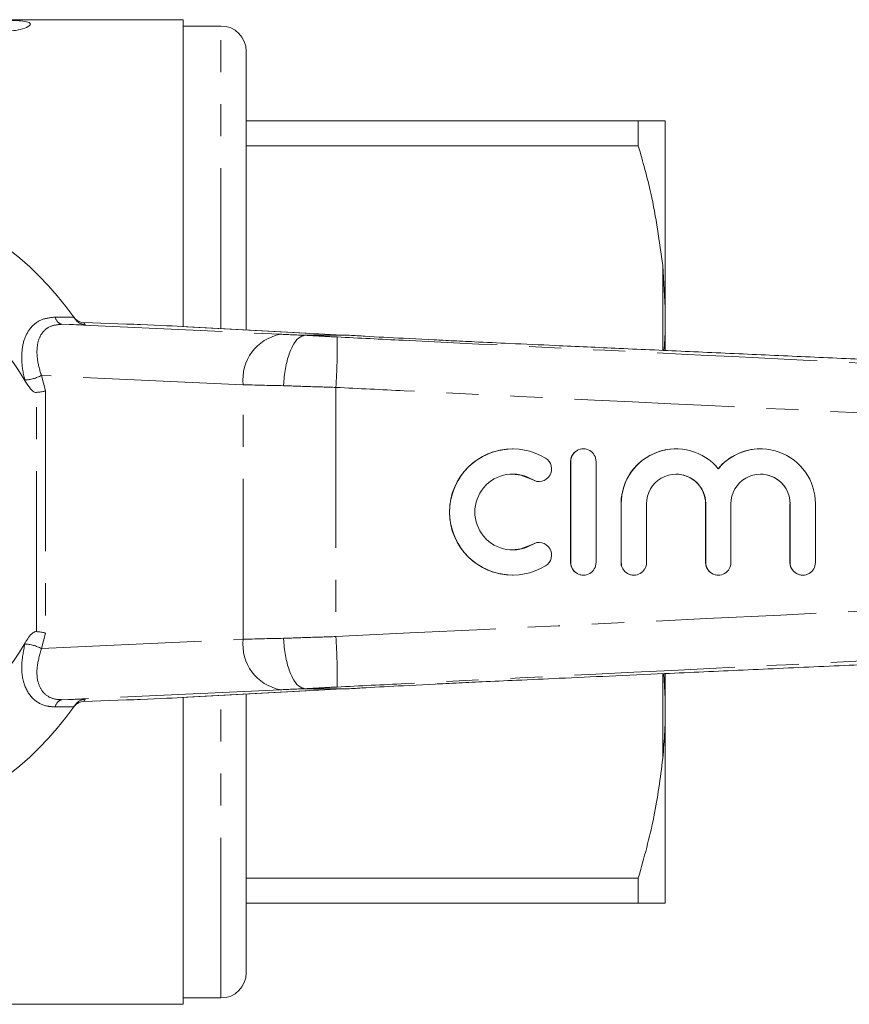
# Model space of a CAD drawing. Units: millimetres. Extents: x 137 to 271, y 91 to 281.
# Drawn here: x 179 to 212, y 91 to 130 of the extents above; entities that cross this region are included whole.
import ezdxf

# ---------------------------------------------------------------- set-up
doc = ezdxf.new("R2010")
doc.units = ezdxf.units.MM
doc.linetypes.add('PHANTOM', pattern=[12.7, 6.35, -1.27, 1.27, -1.27, 1.27, -1.27])

msp = doc.modelspace()

# ---------------------------------------------------------------- linework, layer by layer
at = {"color": 7, "linetype": 'Continuous', "lineweight": 15}
for p, q in [((185.806, 130.19), (155.606, 130.19)), ((185.806, 130.19), (185.806, 118.037)), ((187.306, 129.94), (185.806, 129.94)), ((188.306, 117.9), (188.306, 128.94)), ((188.306, 126.19), (203.838, 126.19)), ((203.838, 126.19), (203.838, 125.191)), ((204.906, 118.779), (204.906, 126.185)), ((203.838, 125.191), (188.306, 125.191)), ((204.906, 118.779), (204.806, 120.452)), ((204.906, 118.096), (204.906, 118.779)), ((181.48, 118.403), (181.539, 118.32)), ((181.483, 118.398), (181.501, 118.373)), ((183.56, 118.135), (181.874, 118.19)), ((185.946, 118.03), (185.992, 118.028)), ((190.685, 117.768), (185.992, 118.028)), ((204.906, 117.102), (204.906, 118.096)), ((190.639, 117.77), (190.685, 117.768)), ((190.641, 117.69), (190.641, 117.69)), ((192.398, 117.69), (190.641, 117.69)), ((192.401, 117.69), (192.398, 117.69)), ((195.755, 117.508), (194.53, 117.57)), ((198.861, 113.19), (198.853, 113.19)), ((201.662, 113.19), (201.654, 113.19)), ((205.334, 113.19), (205.326, 113.19)), ((208.681, 113.19), (208.673, 113.19)), ((201.154, 112.69), (201.154, 108.69)), ((201.162, 112.69), (201.162, 108.69)), ((202.162, 108.69), (202.162, 112.69)), ((199.894, 111.897), (199.902, 111.897)), ((203.153, 111.016), (203.153, 108.69)), ((203.161, 111.016), (203.161, 108.69)), ((204.161, 108.69), (204.161, 111.016)), ((206.5, 111.016), (206.5, 108.69)), ((206.508, 111.016), (206.508, 108.69)), ((207.507, 108.69), (207.507, 111.016)), ((209.846, 111.016), (209.846, 108.69)), ((209.854, 111.016), (209.854, 108.69)), ((210.854, 108.69), (210.854, 111.016)), ((199.902, 109.483), (199.894, 109.483)), ((198.853, 108.19), (198.861, 108.19)), ((201.654, 108.19), (201.662, 108.19)), ((203.653, 108.19), (203.661, 108.19)), ((207, 108.19), (207.008, 108.19)), ((210.346, 108.19), (210.354, 108.19)), ((204.906, 103.284), (204.846, 104.289)), ((204.906, 103.284), (204.906, 104.266)), ((194.53, 103.81), (195.795, 103.874)), ((185.946, 103.35), (185.992, 103.352)), ((185.992, 103.352), (190.685, 103.612)), ((188.306, 92.44), (188.306, 103.48)), ((190.639, 103.61), (190.685, 103.612)), ((190.641, 103.69), (190.641, 103.69)), ((192.398, 103.69), (190.641, 103.69)), ((192.398, 103.69), (192.401, 103.69)), ((181.539, 103.06), (181.48, 102.977)), ((181.874, 103.19), (183.56, 103.245)), ((185.806, 103.343), (185.806, 91.19)), ((204.906, 102.601), (204.906, 103.284)), ((204.906, 95.195), (204.906, 102.601)), ((188.306, 96.189), (203.838, 96.189)), ((203.838, 96.189), (203.838, 95.19)), ((203.838, 95.19), (188.306, 95.19)), ((204.906, 95.195), (204.806, 95.19)), ((185.806, 91.44), (187.306, 91.44)), ((155.606, 91.19), (185.806, 91.19))]:
    msp.add_line(p, q, dxfattribs=at)
at = {"color": 8, "linetype": 'PHANTOM', "lineweight": 0}
for p, q in [((187.306, 117.955), (187.306, 129.94)), ((204.806, 117.092), (204.806, 120.452)), ((180.743, 118.409), (181.48, 118.403)), ((181.007, 118.125), (189.665, 117.73)), ((181.934, 118.105), (181.007, 118.125)), ((190.639, 117.77), (185.946, 118.03)), ((179.548, 115.876), (179.537, 115.916)), ((188.186, 115.731), (180.195, 116.096)), ((180.195, 116.096), (180.353, 115.485)), ((180.353, 115.485), (180.353, 105.895)), ((188.186, 105.649), (188.186, 115.731)), ((191.855, 115.625), (191.855, 105.755)), ((179.999, 105.954), (179.999, 115.426)), ((201.162, 112.69), (201.154, 112.69)), ((199.642, 111.971), (199.634, 111.971)), ((203.161, 111.016), (203.153, 111.016)), ((206.508, 111.016), (206.5, 111.016)), ((209.854, 111.016), (209.846, 111.016)), ((199.642, 109.409), (199.634, 109.409)), ((201.162, 108.69), (201.154, 108.69)), ((203.161, 108.69), (203.153, 108.69)), ((206.508, 108.69), (206.5, 108.69)), ((209.854, 108.69), (209.846, 108.69)), ((180.353, 105.895), (180.195, 105.284)), ((179.537, 105.464), (179.548, 105.504)), ((180.195, 105.284), (188.186, 105.649)), ((204.806, 100.928), (204.806, 104.288)), ((189.665, 103.65), (181.007, 103.255)), ((185.946, 103.35), (190.639, 103.61)), ((187.306, 91.44), (187.306, 103.425)), ((181.48, 102.977), (180.743, 102.971)), ((181.007, 103.255), (181.934, 103.275))]:
    msp.add_line(p, q, dxfattribs=at)
at = {"color": 8, "linetype": 'PHANTOM', "lineweight": 0, "flags": 128}
msp.add_lwpolyline([(181.534, 118.338), (181.519, 118.354), (181.483, 118.398)], dxfattribs=at)
at = {"color": 7, "linetype": 'Continuous', "lineweight": 15, "flags": 128}
for points in [[(198.853, 112.19), (199.183, 112.153), (199.634, 111.971)], [(199.634, 111.971), (199.817, 111.903), (199.894, 111.897)], [(199.634, 109.409), (199.183, 109.227), (198.853, 109.19)], [(199.894, 109.483), (199.817, 109.477), (199.634, 109.409)]]:
    msp.add_lwpolyline(points, dxfattribs=at)
at = {"color": 7, "linetype": 'Continuous', "lineweight": 15}
for centre, radius, start, end in [((187.306, 128.94), 1, 360, 90), ((170.706, 110.69), 13.25, 35.599, 324.401), ((170.706, 110.69), 10.25, 30.3921, 329.6079), ((170.706, 110.69), 13.25, 35.1568, 35.5747), ((181.89, 118.689), 0.5, 224.6833, 268.1611), ((198.854, 110.69), 2.5, 90.0156, 269.9844), ((198.861, 110.69), 2.5, 58.6317, 301.3683), ((201.654, 112.69), 0.5, 90.0102, 180.0102), ((201.662, 112.69), 0.5, 359.9836, 180.0164), ((205.327, 111.016), 2.174, 90.0099, 180.0107), ((205.334, 111.017), 2.173, 39.6406, 180.0186), ((208.673, 111.017), 2.173, 90.0018, 140.3679), ((208.681, 111.017), 2.173, 359.9803, 140.3605), ((199.902, 112.398), 0.5, 238.6375, 58.6222), ((198.861, 110.69), 1.5, 58.6314, 301.3686), ((205.334, 111.016), 1.173, 359.9845, 180.0155), ((205.326, 111.016), 1.174, 359.9896, 89.9898), ((208.681, 111.016), 1.173, 359.9845, 180.0155), ((208.673, 111.016), 1.174, 359.9896, 89.9898), ((199.902, 108.982), 0.5, 301.3778, 121.3625), ((201.654, 108.69), 0.5, 179.9898, 269.9898), ((201.662, 108.69), 0.5, 179.9836, 0.0164), ((203.653, 108.69), 0.5, 179.9896, 269.9896), ((203.661, 108.69), 0.5, 179.9833, 0.0167), ((207, 108.69), 0.5, 179.9896, 269.9896), ((207.008, 108.69), 0.5, 179.9833, 0.0167), ((210.346, 108.69), 0.5, 179.9896, 269.9896), ((210.354, 108.69), 0.5, 179.9833, 0.0167), ((170.706, 110.69), 13.25, 324.4253, 324.8432), ((181.89, 102.691), 0.5, 91.8397, 115.7176), ((187.306, 92.44), 1, 270, 0)]:
    msp.add_arc(centre, radius, start, end, dxfattribs=at)
at = {"color": 8, "linetype": 'PHANTOM', "lineweight": 0}
for centre, radius, start, end in [((181.079, 118.457), 0.339, 188.0021, 257.8151), ((170.69, 110.19), 13.75, 35.1433, 35.5747), ((189.996, 115.939), 1.821, 100.4662, 186.5457), ((171.972, 117.087), 19.937, 355.7955, 1.5378), ((179.434, 117.584), 1.671, 273.5341, 297.0823), ((171.972, 104.293), 19.937, 358.4622, 4.2045), ((179.434, 103.796), 1.671, 62.9177, 86.4659), ((189.996, 105.441), 1.821, 173.4543, 259.5338), ((181.079, 102.923), 0.339, 102.1849, 171.9979), ((181.89, 102.691), 0.5, 115.7174, 144.4253), ((170.69, 111.19), 13.75, 324.4253, 324.8567)]:
    msp.add_arc(centre, radius, start, end, dxfattribs=at)
at = {"color": 7, "linetype": 'Continuous', "lineweight": 15}
for centre, major_axis, start_param, end_param in [((183.56, 118.122), (1, -0.032), 0.974193, 1.571227), ((180.749, 118.157), (6, -0.194), 0.52403, 0.974193), ((194.536, 117.674), (4.5, -0.145), 3.665622, 4.217919), ((180.749, 103.223), (6, 0.194), 5.308992, 5.759156), ((194.536, 103.706), (4.5, 0.145), 2.065267, 2.617563), ((183.56, 103.258), (1, 0.032), 4.711958, 5.308992)]:
    msp.add_ellipse(centre, major_axis=major_axis, ratio=0.01335, start_param=start_param, end_param=end_param, dxfattribs=at)
at = {"color": 8, "linetype": 'PHANTOM', "lineweight": 0}
for centre, major_axis, ratio, start_param, end_param in [((191.786, 117.69), (3, -0.097), 0.01335, 3.927422, 4.321145), ((191.722, 115.691), (5, -0.097), 0.008015, 3.927146, 4.314965), ((191.722, 105.689), (5, 0.097), 0.008015, 1.968221, 2.356039), ((191.786, 103.69), (3, 0.097), 0.01335, 1.96204, 2.355764)]:
    msp.add_ellipse(centre, major_axis=major_axis, ratio=ratio, start_param=start_param, end_param=end_param, dxfattribs=at)
at = {"color": 7, "linetype": 'Continuous', "lineweight": 15}
for points, knots in [([(179.754, 130.015), (179.752, 130.031), (179.746, 130.045), (179.715, 130.071), (179.692, 130.084), (179.598, 130.116), (179.502, 130.134), (179.289, 130.152), (179.207, 130.157), (179.021, 130.165), (178.92, 130.167), (178.705, 130.171), (178.591, 130.172), (178.363, 130.174), (178.247, 130.174), (178.131, 130.174)], [0, 0, 0, 0, 0.125, 0.125, 0.25, 0.25, 0.5, 0.5, 0.625, 0.625, 0.75, 0.75, 0.875, 0.875, 1, 1, 1, 1]), ([(178.141, 129.693), (178.255, 129.694), (178.367, 129.695), (178.587, 129.705), (178.695, 129.712), (178.905, 129.732), (179.005, 129.744), (179.188, 129.771), (179.274, 129.787), (179.491, 129.839), (179.596, 129.878), (179.694, 129.932), (179.717, 129.95), (179.747, 129.984), (179.752, 130), (179.754, 130.015)], [0, 0, 0, 0, 0.125, 0.125, 0.25, 0.25, 0.375, 0.375, 0.5, 0.5, 0.75, 0.75, 0.875, 0.875, 1, 1, 1, 1]), ([(203.838, 126.19), (204.151, 126.19), (204.574, 126.19), (204.758, 126.19), (204.806, 126.19)], [0, 0, 0, 0, 0.73868, 1, 1, 1, 1]), ([(204.806, 126.19), (204.838, 126.189), (204.887, 126.187), (204.901, 126.186), (204.906, 126.185)], [0, 0, 0, 0, 0.650139, 1, 1, 1, 1]), ([(204.806, 120.452), (204.676, 121.41), (204.46, 123.007), (204.016, 124.567), (203.838, 125.191)], [0, 0, 0, 0, 0.599819, 1, 1, 1, 1]), ([(181.534, 118.338), (181.525, 118.348), (181.509, 118.364), (181.494, 118.384), (181.487, 118.393), (181.486, 118.395), (181.485, 118.396), (181.484, 118.397), (181.484, 118.397), (181.483, 118.398), (181.485, 118.396), (181.485, 118.396), (181.501, 118.373), (181.501, 118.373)], [0, 0, 0, 0, 0.096323, 0.155717, 0.170006, 0.175348, 0.179427, 0.184679, 0.19424, 0.2187, 0.321735, 0.996929, 1, 1, 1, 1]), ([(181.934, 118.105), (181.932, 118.105), (181.892, 118.107), (181.798, 118.123), (181.656, 118.186), (181.578, 118.275), (181.539, 118.32)], [0, 0, 0, 0, 0.010086, 0.265444, 0.632201, 1, 1, 1, 1]), ([(204.855, 117.09), (204.867, 117.231), (204.895, 117.566), (204.902, 117.901), (204.906, 118.096)], [0, 0, 0, 0, 0.419473, 1, 1, 1, 1]), ([(190.641, 117.69), (190.553, 117.668), (190.377, 117.624), (190.131, 117.279), (189.934, 116.773), (189.828, 116.238), (189.794, 115.868), (189.787, 115.721), (189.786, 115.692)], [0, 0, 0, 0, 0.214637, 0.429274, 0.643914, 0.858557, 0.972068, 1, 1, 1, 1]), ([(194.53, 117.57), (194.011, 117.597), (193.267, 117.635), (192.602, 117.677), (192.401, 117.69)], [0, 0, 0, 0, 0.6977548, 1, 1, 1, 1]), ([(245.708, 115.264), (243.038, 115.383), (237.682, 115.622), (229.739, 115.977), (221.975, 116.324), (215.937, 116.594), (211.544, 116.79), (208.697, 116.918), (205.881, 117.044), (203.161, 117.166), (200.787, 117.274), (198.869, 117.361), (197.494, 117.424), (196.553, 117.469), (196.041, 117.494), (195.799, 117.506), (195.755, 117.508), (195.755, 117.508)], [0, 0, 0, 0, 0.159484, 0.319924, 0.47444, 0.623224, 0.680527, 0.736851, 0.793295, 0.848727, 0.899422, 0.935424, 0.963666, 0.982895, 0.992604, 0.999883, 1, 1, 1, 1]), ([(179.999, 115.426), (179.983, 115.426), (179.945, 115.426), (179.857, 115.469), (179.709, 115.614), (179.613, 115.769), (179.548, 115.876)], [0, 0, 0, 0, 0.071023, 0.173134, 0.433551, 1, 1, 1, 1]), ([(179.999, 115.426), (180.056, 115.433), (180.169, 115.448), (180.283, 115.469), (180.338, 115.482), (180.351, 115.485), (180.353, 115.485)], [0, 0, 0, 0, 0.431722, 0.863297, 0.98016, 1, 1, 1, 1]), ([(195.795, 103.874), (195.889, 103.879), (196.131, 103.891), (196.769, 103.922), (197.743, 103.967), (199.114, 104.03), (200.794, 104.107), (202.752, 104.195), (205.18, 104.304), (208.019, 104.432), (211.187, 104.574), (215.804, 104.78), (221.946, 105.055), (229.717, 105.402), (237.675, 105.757), (243.037, 105.997), (245.708, 106.116)], [0, 0, 0, 0, 0.0075658, 0.019284, 0.0407434, 0.0685948, 0.1025222, 0.1420079, 0.1859254, 0.2478518, 0.3118124, 0.3754495, 0.5240029, 0.6792324, 0.8402562, 1, 1, 1, 1]), ([(179.548, 105.504), (179.635, 105.654), (179.734, 105.824), (179.911, 105.939), (179.961, 105.956), (179.989, 105.955), (179.999, 105.954)], [0, 0, 0, 0, 0.765739, 0.870983, 0.955342, 1, 1, 1, 1]), ([(179.999, 105.954), (180.056, 105.947), (180.169, 105.932), (180.283, 105.911), (180.338, 105.898), (180.351, 105.895), (180.353, 105.895)], [0, 0, 0, 0, 0.431722, 0.863297, 0.98016, 1, 1, 1, 1]), ([(189.786, 105.688), (189.787, 105.659), (189.794, 105.512), (189.828, 105.142), (189.934, 104.607), (190.131, 104.101), (190.377, 103.756), (190.553, 103.712), (190.641, 103.69)], [0, 0, 0, 0, 0.027932, 0.141443, 0.356086, 0.570726, 0.785363, 1, 1, 1, 1]), ([(192.401, 103.69), (192.613, 103.703), (193.278, 103.746), (194.023, 103.784), (194.53, 103.81)], [0, 0, 0, 0, 0.318141, 1, 1, 1, 1]), ([(181.485, 102.984), (181.485, 102.984), (181.485, 102.984), (181.485, 102.984), (181.486, 102.985), (181.488, 102.988), (181.49, 102.991), (181.503, 103.008), (181.541, 103.051), (181.599, 103.104), (181.654, 103.129), (181.674, 103.138)], [0, 0, 0, 0, 0.005547, 0.087986, 0.142262, 0.158334, 0.17264, 0.204982, 0.368852, 0.773749, 1, 1, 1, 1]), ([(181.539, 103.06), (181.578, 103.105), (181.655, 103.193), (181.796, 103.257), (181.891, 103.273), (181.932, 103.275), (181.934, 103.275)], [0, 0, 0, 0, 0.365029, 0.72904, 0.989914, 1, 1, 1, 1]), ([(204.806, 100.928), (204.838, 101.29), (204.887, 101.847), (204.901, 102.406), (204.906, 102.601)], [0, 0, 0, 0, 0.650139, 1, 1, 1, 1]), ([(203.838, 96.189), (204.064, 96.995), (204.501, 98.557), (204.707, 100.154), (204.806, 100.928)], [0, 0, 0, 0, 0.5158353, 1, 1, 1, 1]), ([(204.806, 95.19), (204.718, 95.19), (204.539, 95.19), (204.155, 95.19), (203.897, 95.19), (203.838, 95.19)], [0, 0, 0, 0, 0.433635, 0.869873, 1, 1, 1, 1])]:
    msp.add_open_spline(points, degree=3, knots=knots, dxfattribs=at)
at = {"color": 8, "linetype": 'PHANTOM', "lineweight": 0}
for points, knots in [([(179.537, 115.916), (179.527, 115.955), (179.446, 116.275), (179.38, 116.839), (179.476, 117.51), (179.746, 118.013), (180.172, 118.349), (180.553, 118.389), (180.743, 118.409)], [0, 0, 0, 0, 0.031175, 0.252351, 0.450741, 0.634052, 0.817363, 1, 1, 1, 1]), ([(181.007, 118.125), (180.851, 118.111), (180.538, 118.083), (180.207, 117.811), (180.024, 117.4), (179.999, 116.851), (180.095, 116.391), (180.184, 116.129), (180.195, 116.096)], [0, 0, 0, 0, 0.177814, 0.356201, 0.537647, 0.738798, 0.967569, 1, 1, 1, 1]), ([(190.641, 117.69), (190.641, 117.69), (190.832, 117.678), (191.259, 117.655), (191.689, 117.633), (191.902, 117.622)], [0, 0, 0, 0, 0.000048, 0.505313, 1, 1, 1, 1]), ([(191.902, 117.622), (192.775, 117.578), (196.311, 117.403), (205.256, 116.959), (217.35, 116.358), (231.749, 115.636), (240.738, 115.165), (245.706, 114.904)], [0, 0, 0, 0, 0.048667, 0.19715, 0.498785, 0.722975, 1, 1, 1, 1]), ([(191.855, 115.625), (191.498, 115.636), (190.788, 115.658), (190.118, 115.68), (189.786, 115.692)], [0, 0, 0, 0, 0.502642, 1, 1, 1, 1]), ([(245.708, 113.062), (240.722, 113.292), (231.716, 113.707), (214.669, 114.513), (201.704, 115.14), (192.76, 115.58), (191.855, 115.625)], [0, 0, 0, 0, 0.277719, 0.501689, 0.949628, 1, 1, 1, 1]), ([(191.855, 105.755), (207.519, 106.516), (225.469, 107.388), (243.421, 108.213), (245.708, 108.318)], [0, 0, 0, 0, 0.872627, 1, 1, 1, 1]), ([(245.706, 106.476), (240.738, 106.215), (231.749, 105.744), (214.718, 104.891), (201.752, 104.247), (192.806, 103.803), (191.902, 103.758)], [0, 0, 0, 0, 0.277025, 0.501215, 0.949581, 1, 1, 1, 1]), ([(189.786, 105.688), (190.118, 105.7), (190.788, 105.722), (191.498, 105.744), (191.855, 105.755)], [0, 0, 0, 0, 0.497358, 1, 1, 1, 1]), ([(180.743, 102.971), (180.637, 102.976), (180.326, 102.994), (179.858, 103.23), (179.489, 103.78), (179.36, 104.563), (179.478, 105.165), (179.537, 105.464)], [0, 0, 0, 0, 0.100693, 0.297037, 0.523863, 0.763685, 1, 1, 1, 1]), ([(180.195, 105.284), (180.125, 105.038), (179.986, 104.549), (180.025, 103.948), (180.195, 103.616), (180.421, 103.392), (180.664, 103.268), (180.92, 103.258), (181.007, 103.255)], [0, 0, 0, 0, 0.2446, 0.487423, 0.668353, 0.711264, 0.901773, 1, 1, 1, 1]), ([(191.902, 103.758), (191.689, 103.747), (191.259, 103.725), (190.832, 103.702), (190.641, 103.69), (190.641, 103.69)], [0, 0, 0, 0, 0.494687, 0.999952, 1, 1, 1, 1])]:
    msp.add_open_spline(points, degree=3, knots=knots, dxfattribs=at)

doc.saveas('drawing.dxf')
